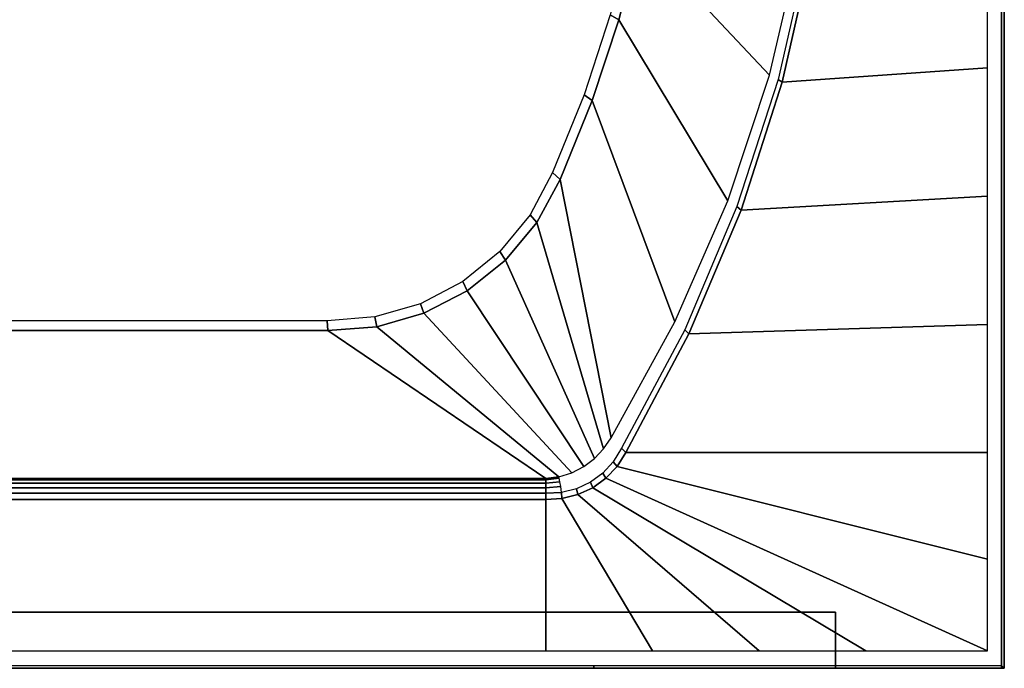
# Model space of a CAD drawing. Extents: x -1.4 to 0, y -0.7 to 0.
# Drawn here: x -0.35 to 0, y -0.7 to -0.47 of the extents above; entities that cross this region are included whole.
import ezdxf

# ---------------------------------------------------------------- set-up
doc = ezdxf.new("R2010")
doc.units = 0

msp = doc.modelspace()

# ---------------------------------------------------------------- linework, layer by layer
for p, q in [((0, -0.7, 0.58), (0, 0, 0.58)), ((0, 0, 0.55), (0, -0.7, 0.55)), ((-0.001, -0.7), (-0.001, 0)), ((-0.1296, -0.44016, 0.17584), (-0.137, -0.46951, 0.17603)), ((-0.06844, -0.44506, 0.585), (-0.07895, -0.49166, 0.585)), ((-0.137, -0.46951, 0.17603), (-0.14645, -0.49827, 0.17626)), ((-0.07895, -0.49166, 0.585), (-0.09354, -0.53714, 0.585)), ((-0.14645, -0.49827, 0.17626), (-0.15791, -0.52629, 0.17655)), ((-0.15791, -0.52629, 0.17655), (-0.16619, -0.54159, 0.17675)), ((-0.09354, -0.53714, 0.585), (-0.1121, -0.58115, 0.585)), ((-0.16619, -0.54159, 0.17675), (-0.17733, -0.55495, 0.17703)), ((-0.17733, -0.55495, 0.17703), (-0.1909, -0.56585, 0.17737)), ((-0.1909, -0.56585, 0.17737), (-0.20635, -0.57384, 0.17775)), ((-0.20635, -0.57384, 0.17775), (-0.22308, -0.57862, 0.17817)), ((-0.99963, -0.58, 0.19745), (-0.24042, -0.58, 0.1786)), ((-0.22308, -0.57862, 0.17817), (-0.24042, -0.58, 0.1786)), ((-0.24042, -0.58, 0.1786), (-0.16303, -0.63255, 0.577)), ((-0.1121, -0.58115, 0.585), (-0.13449, -0.62335, 0.585)), ((-0.13449, -0.62335, 0.585), (-0.13762, -0.62824, 0.585)), ((-0.13762, -0.62824, 0.585), (-0.1416, -0.63246, 0.585)), ((-0.16303, -0.63255, 0.577), (-0.16303, -0.63255, 0.578)), ((-0.16303, -0.63255, 0.578), (-0.16303, -0.63308, 0.58016)), ((-0.16303, -0.63308, 0.58016), (-0.16303, -0.6342, 0.58208)), ((-0.1416, -0.63246, 0.585), (-0.14632, -0.63585, 0.585)), ((-0.16303, -0.6342, 0.58208), (-0.16303, -0.63582, 0.58361)), ((-0.16303, -0.63582, 0.58361), (-0.16303, -0.63781, 0.58461)), ((-0.14632, -0.63585, 0.585), (-0.15159, -0.63829, 0.585)), ((-1.23697, -0.64, 0.585), (-0.16303, -0.64, 0.585)), ((-0.16303, -0.63781, 0.58461), (-0.16303, -0.64, 0.585)), ((-0.15723, -0.63969, 0.585), (-0.16303, -0.64, 0.585)), ((-0.15159, -0.63829, 0.585), (-0.15723, -0.63969, 0.585)), ((-1.34, -0.68, 0.07), (-0.06, -0.68, 0.07)), ((-0.06, -0.68, 0.55), (-1.34, -0.68, 0.55)), ((-0.06, -0.68), (-0.06, -0.7)), ((-0.06, -0.68, 0.55), (-0.06, -0.68)), ((-0.06, -0.7, 0.55), (-0.06, -0.68, 0.55)), ((-0.1459, -0.7, 0.58), (-1.07659, -0.7, 0.58)), ((-0.1459, -0.7, 0.55), (-1.07659, -0.7, 0.55)), ((-0.1459, -0.7, 0.58), (0, -0.7, 0.58)), ((-0.1459, -0.7, 0.55), (0, -0.7, 0.55)), ((-0.06, -0.7), (-0.001, -0.7)), ((-0.06, -0.7), (-0.06, -0.7, 0.55)), ((-0.001, -0.7), (-0.001, -0.7, 0.55)), ((0, -0.7, 0.55), (0, -0.7, 0.58))]:
    msp.add_line(p, q)
for points in [[(0, 0, 0.58), (-0.00101, -0.00104, 0.58225), (-0.00101, -0.69896, 0.58225), (0, -0.7, 0.58)], [(0, -0.7, 0.58), (0, -0.7, 0.55), (0, 0, 0.55), (0, 0, 0.58)], [(-0.001, 0, 0.55), (-0.001, 0), (-0.001, -0.7), (-0.001, -0.7, 0.55)], [(-0.08344, -0.48926, 0.577), (-0.07277, -0.4435, 0.577), (-0.12429, -0.41036, 0.17571), (-0.1296, -0.44016, 0.17584)], [(-0.14012, -0.46782, 0.1652), (-0.137, -0.46951, 0.17603), (-0.1296, -0.44016, 0.17584), (-0.13287, -0.43888, 0.16502)], [(-0.09825, -0.53386, 0.577), (-0.08344, -0.48926, 0.577), (-0.1296, -0.44016, 0.17584), (-0.137, -0.46951, 0.17603)], [(-0.08042, -0.49072, 0.58461), (-0.07895, -0.49166, 0.585), (-0.06844, -0.44506, 0.585), (-0.06989, -0.44442, 0.58461)], [(-0.006, -0.48667, 0.585), (-0.006, -0.44112, 0.585), (-0.06844, -0.44506, 0.585), (-0.07895, -0.49166, 0.585)], [(-0.14939, -0.49619, 0.16543), (-0.14645, -0.49827, 0.17626), (-0.137, -0.46951, 0.17603), (-0.14012, -0.46782, 0.1652)], [(-0.11708, -0.57692, 0.577), (-0.09825, -0.53386, 0.577), (-0.137, -0.46951, 0.17603), (-0.14645, -0.49827, 0.17626)], [(-0.006, -0.53223, 0.585), (-0.006, -0.48667, 0.585), (-0.07895, -0.49166, 0.585), (-0.09354, -0.53714, 0.585)], [(-0.09503, -0.53595, 0.58461), (-0.09354, -0.53714, 0.585), (-0.07895, -0.49166, 0.585), (-0.08042, -0.49072, 0.58461)], [(-0.16062, -0.52385, 0.16571), (-0.15791, -0.52629, 0.17655), (-0.14645, -0.49827, 0.17626), (-0.14939, -0.49619, 0.16543)], [(-0.13977, -0.61808, 0.577), (-0.11708, -0.57692, 0.577), (-0.14645, -0.49827, 0.17626), (-0.15791, -0.52629, 0.17655)], [(-0.16857, -0.53882, 0.1659), (-0.16619, -0.54159, 0.17675), (-0.15791, -0.52629, 0.17655), (-0.16062, -0.52385, 0.16571)], [(-0.14242, -0.62203, 0.577), (-0.13977, -0.61808, 0.577), (-0.15791, -0.52629, 0.17655), (-0.16619, -0.54159, 0.17675)], [(-0.006, -0.57779, 0.585), (-0.006, -0.53223, 0.585), (-0.09354, -0.53714, 0.585), (-0.1121, -0.58115, 0.585)], [(-0.17934, -0.55191, 0.16617), (-0.17733, -0.55495, 0.17703), (-0.16619, -0.54159, 0.17675), (-0.16857, -0.53882, 0.1659)], [(-0.11362, -0.57975, 0.58461), (-0.1121, -0.58115, 0.585), (-0.09354, -0.53714, 0.585), (-0.09503, -0.53595, 0.58461)], [(-0.1457, -0.62548, 0.577), (-0.14242, -0.62203, 0.577), (-0.16619, -0.54159, 0.17675), (-0.17733, -0.55495, 0.17703)], [(-0.1925, -0.56259, 0.1665), (-0.1909, -0.56585, 0.17737), (-0.17733, -0.55495, 0.17703), (-0.17934, -0.55191, 0.16617)], [(-0.14952, -0.62833, 0.577), (-0.1457, -0.62548, 0.577), (-0.17733, -0.55495, 0.17703), (-0.1909, -0.56585, 0.17737)], [(-0.20751, -0.57045, 0.16687), (-0.20635, -0.57384, 0.17775), (-0.1909, -0.56585, 0.17737), (-0.1925, -0.56259, 0.1665)], [(-0.15376, -0.63049, 0.577), (-0.14952, -0.62833, 0.577), (-0.1909, -0.56585, 0.17737), (-0.20635, -0.57384, 0.17775)], [(-0.22379, -0.57516, 0.16728), (-0.22308, -0.57862, 0.17817), (-0.20635, -0.57384, 0.17775), (-0.20751, -0.57045, 0.16687)], [(-0.15831, -0.63191, 0.577), (-0.15376, -0.63049, 0.577), (-0.20635, -0.57384, 0.17775), (-0.22308, -0.57862, 0.17817)], [(-0.9999, -0.57655, 0.18655), (-0.99963, -0.58, 0.19745), (-0.24042, -0.58, 0.1786), (-0.24069, -0.57655, 0.1677)], [(-0.24069, -0.57655, 0.1677), (-0.24042, -0.58, 0.1786), (-0.22308, -0.57862, 0.17817), (-0.22379, -0.57516, 0.16728)], [(-0.16303, -0.63255, 0.577), (-0.24042, -0.58, 0.1786), (-0.99963, -0.58, 0.19745), (-1.23697, -0.63255, 0.577)], [(-0.16303, -0.63255, 0.577), (-0.15831, -0.63191, 0.577), (-0.22308, -0.57862, 0.17817), (-0.24042, -0.58, 0.1786)], [(-0.13604, -0.6218, 0.58461), (-0.13449, -0.62335, 0.585), (-0.1121, -0.58115, 0.585), (-0.11362, -0.57975, 0.58461)], [(-0.006, -0.62335, 0.585), (-0.006, -0.57779, 0.585), (-0.1121, -0.58115, 0.585), (-0.13449, -0.62335, 0.585)], [(-0.13904, -0.62657, 0.58461), (-0.13762, -0.62824, 0.585), (-0.13449, -0.62335, 0.585), (-0.13604, -0.6218, 0.58461)], [(-0.006, -0.66127, 0.585), (-0.006, -0.62335, 0.585), (-0.13449, -0.62335, 0.585), (-0.13762, -0.62824, 0.585)], [(-0.14277, -0.63063, 0.58461), (-0.1416, -0.63246, 0.585), (-0.13762, -0.62824, 0.585), (-0.13904, -0.62657, 0.58461)], [(-0.006, -0.69384, 0.585), (-0.006, -0.66127, 0.585), (-0.13762, -0.62824, 0.585), (-0.1416, -0.63246, 0.585)], [(-1.23697, -0.63255, 0.578), (-1.23697, -0.63308, 0.58016), (-0.16303, -0.63308, 0.58016), (-0.16303, -0.63255, 0.578)], [(-0.16303, -0.63255, 0.578), (-0.16303, -0.63255, 0.577), (-1.23697, -0.63255, 0.577), (-1.23697, -0.63255, 0.578)], [(-1.23697, -0.63308, 0.58016), (-1.23697, -0.6342, 0.58208), (-0.16303, -0.6342, 0.58208), (-0.16303, -0.63308, 0.58016)], [(-0.16303, -0.63255, 0.578), (-0.15831, -0.63191, 0.578), (-0.15831, -0.63191, 0.577), (-0.16303, -0.63255, 0.577)], [(-0.16303, -0.63255, 0.578), (-0.16303, -0.63308, 0.58016), (-0.15821, -0.63248, 0.58016), (-0.15831, -0.63191, 0.578)], [(-0.16303, -0.63308, 0.58016), (-0.16303, -0.6342, 0.58208), (-0.15798, -0.6337, 0.58208), (-0.15821, -0.63248, 0.58016)], [(-0.14715, -0.63386, 0.58461), (-0.14632, -0.63585, 0.585), (-0.1416, -0.63246, 0.585), (-0.14277, -0.63063, 0.58461)], [(-0.04926, -0.69384, 0.585), (-0.006, -0.69384, 0.585), (-0.1416, -0.63246, 0.585), (-0.14632, -0.63585, 0.585)], [(-1.23697, -0.6342, 0.58208), (-1.23697, -0.63582, 0.58361), (-0.16303, -0.63582, 0.58361), (-0.16303, -0.6342, 0.58208)], [(-1.23697, -0.63582, 0.58361), (-1.23697, -0.63781, 0.58461), (-0.16303, -0.63781, 0.58461), (-0.16303, -0.63582, 0.58361)], [(-0.16303, -0.6342, 0.58208), (-0.16303, -0.63582, 0.58361), (-0.15769, -0.63543, 0.58361), (-0.15798, -0.6337, 0.58208)], [(-0.16303, -0.63582, 0.58361), (-0.16303, -0.63781, 0.58461), (-0.15741, -0.6375, 0.58461), (-0.15769, -0.63543, 0.58361)], [(-0.15741, -0.6375, 0.58461), (-0.15723, -0.63969, 0.585), (-0.15159, -0.63829, 0.585), (-0.15208, -0.63617, 0.58461)], [(-0.15208, -0.63617, 0.58461), (-0.15159, -0.63829, 0.585), (-0.14632, -0.63585, 0.585), (-0.14715, -0.63386, 0.58461)], [(-0.08718, -0.69384, 0.585), (-0.04926, -0.69384, 0.585), (-0.14632, -0.63585, 0.585), (-0.15159, -0.63829, 0.585)], [(-1.23697, -0.63781, 0.58461), (-1.23697, -0.64, 0.585), (-0.16303, -0.64, 0.585), (-0.16303, -0.63781, 0.58461)], [(-1.23697, -0.64, 0.585), (-1.23697, -0.69384, 0.585), (-0.16303, -0.69384, 0.585), (-0.16303, -0.64, 0.585)], [(-0.16303, -0.63781, 0.58461), (-0.16303, -0.64, 0.585), (-0.15723, -0.63969, 0.585), (-0.15741, -0.6375, 0.58461)], [(-0.16303, -0.69384, 0.585), (-0.12511, -0.69384, 0.585), (-0.15723, -0.63969, 0.585), (-0.16303, -0.64, 0.585)], [(-0.12511, -0.69384, 0.585), (-0.08718, -0.69384, 0.585), (-0.15159, -0.63829, 0.585), (-0.15723, -0.63969, 0.585)], [(-1.34, -0.68, 0.55), (-1.34, -0.68, 0.07), (-0.06, -0.68, 0.07), (-0.06, -0.68, 0.55)], [(-0.06, -0.68, 0.55), (-0.06, -0.68), (-0.06, -0.7), (-0.06, -0.7, 0.55)], [(-0.1459, -0.69896, 0.58225), (-0.1459, -0.7, 0.58), (-1.07659, -0.7, 0.58), (-1.07659, -0.69896, 0.58225)], [(-1.07659, -0.7, 0.58), (-1.07659, -0.7, 0.55), (-0.1459, -0.7, 0.55), (-0.1459, -0.7, 0.58)], [(-0.00101, -0.69896, 0.58225), (0, -0.7, 0.58), (-0.1459, -0.7, 0.58), (-0.1459, -0.69896, 0.58225)], [(-0.1459, -0.7, 0.58), (-0.1459, -0.7, 0.55), (0, -0.7, 0.55), (0, -0.7, 0.58)], [(-0.06, -0.7, 0.55), (-0.06, -0.7), (-0.001, -0.7), (-0.001, -0.7, 0.55)]]:
    msp.add_3dface(points)
at = {"invisible_edges": 15}
for points in [[(-0.00275, -0.00284, 0.58399), (-0.005, -0.00516, 0.585), (-0.005, -0.69484, 0.585), (-0.00275, -0.69716, 0.58399)], [(-0.00101, -0.00104, 0.58225), (-0.00275, -0.00284, 0.58399), (-0.00275, -0.69716, 0.58399), (-0.00101, -0.69896, 0.58225)], [(-0.005, -0.00516, 0.585), (-0.006, -0.00616, 0.585), (-0.006, -0.69384, 0.585), (-0.005, -0.69484, 0.585)], [(-0.08344, -0.48926, 0.578), (-0.07277, -0.4435, 0.578), (-0.07277, -0.4435, 0.577), (-0.08344, -0.48926, 0.577)], [(-0.08344, -0.48926, 0.578), (-0.08315, -0.48939, 0.58016), (-0.0725, -0.44358, 0.58016), (-0.07277, -0.4435, 0.578)], [(-0.08315, -0.48939, 0.58016), (-0.08255, -0.48963, 0.58208), (-0.07194, -0.44372, 0.58208), (-0.0725, -0.44358, 0.58016)], [(-0.08255, -0.48963, 0.58208), (-0.08163, -0.49006, 0.58361), (-0.07107, -0.44398, 0.58361), (-0.07194, -0.44372, 0.58208)], [(-0.08163, -0.49006, 0.58361), (-0.08042, -0.49072, 0.58461), (-0.06989, -0.44442, 0.58461), (-0.07107, -0.44398, 0.58361)], [(-0.18283, -0.47098, 0.13048), (-0.1759, -0.44738, 0.13031), (-1.05255, -0.46189, 0.15208), (-1.04404, -0.48889, 0.15186)], [(-0.18283, -0.47098, 0.13048), (-0.17486, -0.47806, 0.13401), (-0.16775, -0.4535, 0.13383), (-0.1759, -0.44738, 0.13031)], [(-0.17486, -0.47806, 0.13401), (-0.16714, -0.48414, 0.13948), (-0.15955, -0.45851, 0.13929), (-0.16775, -0.4535, 0.13383)], [(-0.16714, -0.48414, 0.13948), (-0.16006, -0.48918, 0.14671), (-0.15187, -0.46248, 0.14651), (-0.15955, -0.45851, 0.13929)], [(-0.16006, -0.48918, 0.14671), (-0.15403, -0.49319, 0.15546), (-0.14523, -0.46554, 0.15525), (-0.15187, -0.46248, 0.14651)], [(-0.15403, -0.49319, 0.15546), (-0.14939, -0.49619, 0.16543), (-0.14012, -0.46782, 0.1652), (-0.14523, -0.46554, 0.15525)], [(-0.19124, -0.4941, 0.13069), (-0.18283, -0.47098, 0.13048), (-1.04404, -0.48889, 0.15186), (-1.03373, -0.51526, 0.15161)], [(-0.19124, -0.4941, 0.13069), (-0.1835, -0.50175, 0.13422), (-0.17486, -0.47806, 0.13401), (-0.18283, -0.47098, 0.13048)], [(-0.1835, -0.50175, 0.13422), (-0.17634, -0.50878, 0.13971), (-0.16714, -0.48414, 0.13948), (-0.17486, -0.47806, 0.13401)], [(-0.17634, -0.50878, 0.13971), (-0.16999, -0.51494, 0.14696), (-0.16006, -0.48918, 0.14671), (-0.16714, -0.48414, 0.13948)], [(-0.16999, -0.51494, 0.14696), (-0.16469, -0.52002, 0.15573), (-0.15403, -0.49319, 0.15546), (-0.16006, -0.48918, 0.14671)], [(-0.09825, -0.53386, 0.578), (-0.08344, -0.48926, 0.578), (-0.08344, -0.48926, 0.577), (-0.09825, -0.53386, 0.577)], [(-0.09825, -0.53386, 0.578), (-0.09793, -0.53406, 0.58016), (-0.08315, -0.48939, 0.58016), (-0.08344, -0.48926, 0.578)], [(-0.09793, -0.53406, 0.58016), (-0.09728, -0.53443, 0.58208), (-0.08255, -0.48963, 0.58208), (-0.08315, -0.48939, 0.58016)], [(-0.09728, -0.53443, 0.58208), (-0.0963, -0.53505, 0.58361), (-0.08163, -0.49006, 0.58361), (-0.08255, -0.48963, 0.58208)], [(-0.16469, -0.52002, 0.15573), (-0.16062, -0.52385, 0.16571), (-0.14939, -0.49619, 0.16543), (-0.15403, -0.49319, 0.15546)], [(-0.0963, -0.53505, 0.58361), (-0.09503, -0.53595, 0.58461), (-0.08042, -0.49072, 0.58461), (-0.08163, -0.49006, 0.58361)], [(-1.03373, -0.51526, 0.15161), (-1.03003, -0.52082, 0.15152), (-0.19521, -0.50494, 0.13079), (-0.19124, -0.4941, 0.13069)], [(-0.19521, -0.50494, 0.13079), (-0.18818, -0.51308, 0.13434), (-0.1835, -0.50175, 0.13422), (-0.19124, -0.4941, 0.13069)], [(-0.18818, -0.51308, 0.13434), (-0.18189, -0.52096, 0.13985), (-0.17634, -0.50878, 0.13971), (-0.1835, -0.50175, 0.13422)], [(-1.03003, -0.52082, 0.15152), (-1.02538, -0.52561, 0.1514), (-0.20142, -0.51466, 0.13094), (-0.19521, -0.50494, 0.13079)], [(-0.20142, -0.51466, 0.13094), (-0.19573, -0.52347, 0.13452), (-0.18818, -0.51308, 0.13434), (-0.19521, -0.50494, 0.13079)], [(-0.18189, -0.52096, 0.13985), (-0.17647, -0.52815, 0.14712), (-0.16999, -0.51494, 0.14696), (-0.17634, -0.50878, 0.13971)], [(-0.19573, -0.52347, 0.13452), (-0.19055, -0.53212, 0.14006), (-0.18189, -0.52096, 0.13985), (-0.18818, -0.51308, 0.13434)], [(-1.02538, -0.52561, 0.1514), (-1.01995, -0.52949, 0.15127), (-0.20958, -0.52281, 0.13115), (-0.20142, -0.51466, 0.13094)], [(-0.20958, -0.52281, 0.13115), (-0.20556, -0.53236, 0.13477), (-0.19573, -0.52347, 0.13452), (-0.20142, -0.51466, 0.13094)], [(-0.17647, -0.52815, 0.14712), (-0.17201, -0.53423, 0.15591), (-0.16469, -0.52002, 0.15573), (-0.16999, -0.51494, 0.14696)], [(-0.19055, -0.53212, 0.14006), (-0.18603, -0.54006, 0.14736), (-0.17647, -0.52815, 0.14712), (-0.18189, -0.52096, 0.13985)], [(-0.17201, -0.53423, 0.15591), (-0.16857, -0.53882, 0.1659), (-0.16062, -0.52385, 0.16571), (-0.16469, -0.52002, 0.15573)], [(-1.01995, -0.52949, 0.15127), (-1.0139, -0.53231, 0.15112), (-0.21931, -0.52901, 0.13139), (-0.20958, -0.52281, 0.13115)], [(-0.21931, -0.52901, 0.13139), (-0.21698, -0.53921, 0.13505), (-0.20556, -0.53236, 0.13477), (-0.20958, -0.52281, 0.13115)], [(-0.20556, -0.53236, 0.13477), (-0.20164, -0.54161, 0.14034), (-0.19055, -0.53212, 0.14006), (-0.19573, -0.52347, 0.13452)], [(-0.18603, -0.54006, 0.14736), (-0.18226, -0.54681, 0.15616), (-0.17201, -0.53423, 0.15591), (-0.17647, -0.52815, 0.14712)], [(-1.0139, -0.53231, 0.15112), (-1.00744, -0.534, 0.15096), (-0.23015, -0.53296, 0.13166), (-0.21931, -0.52901, 0.13139)], [(-0.23015, -0.53296, 0.13166), (-0.22923, -0.54363, 0.13536), (-0.21698, -0.53921, 0.13505), (-0.21931, -0.52901, 0.13139)], [(-1.00744, -0.534, 0.15096), (-1.00079, -0.53448, 0.15079), (-0.24158, -0.53448, 0.13194), (-0.23015, -0.53296, 0.13166)], [(-1.00079, -0.53448, 0.15079), (-1.0007, -0.5453, 0.15451), (-0.24149, -0.5453, 0.13566), (-0.24158, -0.53448, 0.13194)], [(-0.24158, -0.53448, 0.13194), (-0.24149, -0.5453, 0.13566), (-0.22923, -0.54363, 0.13536), (-0.23015, -0.53296, 0.13166)], [(-0.21698, -0.53921, 0.13505), (-0.21438, -0.54891, 0.14065), (-0.20164, -0.54161, 0.14034), (-0.20556, -0.53236, 0.13477)], [(-0.20164, -0.54161, 0.14034), (-0.19803, -0.55006, 0.14766), (-0.18603, -0.54006, 0.14736), (-0.19055, -0.53212, 0.14006)], [(-0.18226, -0.54681, 0.15616), (-0.17934, -0.55191, 0.16617), (-0.16857, -0.53882, 0.1659), (-0.17201, -0.53423, 0.15591)], [(-0.11708, -0.57692, 0.578), (-0.09825, -0.53386, 0.578), (-0.09825, -0.53386, 0.577), (-0.11708, -0.57692, 0.577)], [(-0.11708, -0.57692, 0.578), (-0.11673, -0.57719, 0.58016), (-0.09793, -0.53406, 0.58016), (-0.09825, -0.53386, 0.578)], [(-0.11673, -0.57719, 0.58016), (-0.11601, -0.57775, 0.58208), (-0.09728, -0.53443, 0.58208), (-0.09793, -0.53406, 0.58016)], [(-0.11601, -0.57775, 0.58208), (-0.11496, -0.57861, 0.58361), (-0.0963, -0.53505, 0.58361), (-0.09728, -0.53443, 0.58208)], [(-0.11496, -0.57861, 0.58361), (-0.11362, -0.57975, 0.58461), (-0.09503, -0.53595, 0.58461), (-0.0963, -0.53505, 0.58361)], [(-0.22923, -0.54363, 0.13536), (-0.22791, -0.55356, 0.14099), (-0.21438, -0.54891, 0.14065), (-0.21698, -0.53921, 0.13505)], [(-0.21438, -0.54891, 0.14065), (-0.21176, -0.55763, 0.148), (-0.19803, -0.55006, 0.14766), (-0.20164, -0.54161, 0.14034)], [(-0.19803, -0.55006, 0.14766), (-0.19493, -0.5572, 0.15648), (-0.18226, -0.54681, 0.15616), (-0.18603, -0.54006, 0.14736)], [(-1.0007, -0.5453, 0.15451), (-1.00055, -0.55523, 0.16017), (-0.24135, -0.55523, 0.14132), (-0.24149, -0.5453, 0.13566)], [(-0.24149, -0.5453, 0.13566), (-0.24135, -0.55523, 0.14132), (-0.22791, -0.55356, 0.14099), (-0.22923, -0.54363, 0.13536)], [(-0.22791, -0.55356, 0.14099), (-0.22642, -0.56236, 0.14836), (-0.21176, -0.55763, 0.148), (-0.21438, -0.54891, 0.14065)], [(-0.19493, -0.5572, 0.15648), (-0.1925, -0.56259, 0.1665), (-0.17934, -0.55191, 0.16617), (-0.18226, -0.54681, 0.15616)], [(-0.21176, -0.55763, 0.148), (-0.20939, -0.56494, 0.15684), (-0.19493, -0.5572, 0.15648), (-0.19803, -0.55006, 0.14766)], [(-1.00055, -0.55523, 0.16017), (-1.00037, -0.56395, 0.16758), (-0.24116, -0.56395, 0.14873), (-0.24135, -0.55523, 0.14132)], [(-0.24135, -0.55523, 0.14132), (-0.24116, -0.56395, 0.14873), (-0.22642, -0.56236, 0.14836), (-0.22791, -0.55356, 0.14099)], [(-0.22642, -0.56236, 0.14836), (-0.22498, -0.56966, 0.15723), (-0.20939, -0.56494, 0.15684), (-0.21176, -0.55763, 0.148)], [(-0.20939, -0.56494, 0.15684), (-0.20751, -0.57045, 0.16687), (-0.1925, -0.56259, 0.1665), (-0.19493, -0.5572, 0.15648)], [(-0.24116, -0.56395, 0.14873), (-0.24094, -0.57114, 0.15762), (-0.22498, -0.56966, 0.15723), (-0.22642, -0.56236, 0.14836)], [(-1.00037, -0.56395, 0.16758), (-1.00015, -0.57114, 0.17647), (-0.24094, -0.57114, 0.15762), (-0.24116, -0.56395, 0.14873)], [(-0.22498, -0.56966, 0.15723), (-0.22379, -0.57516, 0.16728), (-0.20751, -0.57045, 0.16687), (-0.20939, -0.56494, 0.15684)], [(-0.24094, -0.57114, 0.15762), (-0.24069, -0.57655, 0.1677), (-0.22379, -0.57516, 0.16728), (-0.22498, -0.56966, 0.15723)], [(-1.00015, -0.57114, 0.17647), (-0.9999, -0.57655, 0.18655), (-0.24069, -0.57655, 0.1677), (-0.24094, -0.57114, 0.15762)], [(-0.13977, -0.61808, 0.578), (-0.11708, -0.57692, 0.578), (-0.11708, -0.57692, 0.577), (-0.13977, -0.61808, 0.577)], [(-0.13977, -0.61808, 0.578), (-0.13939, -0.61845, 0.58016), (-0.11673, -0.57719, 0.58016), (-0.11708, -0.57692, 0.578)], [(-0.13939, -0.61845, 0.58016), (-0.1386, -0.61924, 0.58208), (-0.11601, -0.57775, 0.58208), (-0.11673, -0.57719, 0.58016)], [(-0.1386, -0.61924, 0.58208), (-0.13745, -0.62039, 0.58361), (-0.11496, -0.57861, 0.58361), (-0.11601, -0.57775, 0.58208)], [(-0.13745, -0.62039, 0.58361), (-0.13604, -0.6218, 0.58461), (-0.11362, -0.57975, 0.58461), (-0.11496, -0.57861, 0.58361)], [(-0.14242, -0.62203, 0.578), (-0.13977, -0.61808, 0.578), (-0.13977, -0.61808, 0.577), (-0.14242, -0.62203, 0.577)], [(-0.14242, -0.62203, 0.578), (-0.14208, -0.6225, 0.58016), (-0.13939, -0.61845, 0.58016), (-0.13977, -0.61808, 0.578)], [(-0.14208, -0.6225, 0.58016), (-0.14136, -0.62351, 0.58208), (-0.1386, -0.61924, 0.58208), (-0.13939, -0.61845, 0.58016)], [(-0.14136, -0.62351, 0.58208), (-0.14032, -0.62492, 0.58361), (-0.13745, -0.62039, 0.58361), (-0.1386, -0.61924, 0.58208)], [(-0.1457, -0.62548, 0.578), (-0.14242, -0.62203, 0.578), (-0.14242, -0.62203, 0.577), (-0.1457, -0.62548, 0.577)], [(-0.1457, -0.62548, 0.578), (-0.1454, -0.62602, 0.58016), (-0.14208, -0.6225, 0.58016), (-0.14242, -0.62203, 0.578)], [(-0.1454, -0.62602, 0.58016), (-0.14477, -0.62718, 0.58208), (-0.14136, -0.62351, 0.58208), (-0.14208, -0.6225, 0.58016)], [(-0.14032, -0.62492, 0.58361), (-0.13904, -0.62657, 0.58461), (-0.13604, -0.6218, 0.58461), (-0.13745, -0.62039, 0.58361)], [(-0.14952, -0.62833, 0.578), (-0.1457, -0.62548, 0.578), (-0.1457, -0.62548, 0.577), (-0.14952, -0.62833, 0.577)], [(-0.14952, -0.62833, 0.578), (-0.14927, -0.6289, 0.58016), (-0.1454, -0.62602, 0.58016), (-0.1457, -0.62548, 0.578)], [(-0.14927, -0.6289, 0.58016), (-0.14874, -0.63015, 0.58208), (-0.14477, -0.62718, 0.58208), (-0.1454, -0.62602, 0.58016)], [(-0.14477, -0.62718, 0.58208), (-0.14386, -0.62879, 0.58361), (-0.14032, -0.62492, 0.58361), (-0.14136, -0.62351, 0.58208)], [(-0.14386, -0.62879, 0.58361), (-0.14277, -0.63063, 0.58461), (-0.13904, -0.62657, 0.58461), (-0.14032, -0.62492, 0.58361)], [(-0.15376, -0.63049, 0.578), (-0.14952, -0.62833, 0.578), (-0.14952, -0.62833, 0.577), (-0.15376, -0.63049, 0.577)], [(-0.15376, -0.63049, 0.578), (-0.15358, -0.63108, 0.58016), (-0.14927, -0.6289, 0.58016), (-0.14952, -0.62833, 0.578)], [(-0.15358, -0.63108, 0.58016), (-0.15317, -0.63234, 0.58208), (-0.14874, -0.63015, 0.58208), (-0.14927, -0.6289, 0.58016)], [(-0.14874, -0.63015, 0.58208), (-0.148, -0.63188, 0.58361), (-0.14386, -0.62879, 0.58361), (-0.14477, -0.62718, 0.58208)], [(-0.148, -0.63188, 0.58361), (-0.14715, -0.63386, 0.58461), (-0.14277, -0.63063, 0.58461), (-0.14386, -0.62879, 0.58361)], [(-0.15831, -0.63191, 0.578), (-0.15376, -0.63049, 0.578), (-0.15376, -0.63049, 0.577), (-0.15831, -0.63191, 0.577)], [(-0.15831, -0.63191, 0.578), (-0.15821, -0.63248, 0.58016), (-0.15358, -0.63108, 0.58016), (-0.15376, -0.63049, 0.578)], [(-0.15821, -0.63248, 0.58016), (-0.15798, -0.6337, 0.58208), (-0.15317, -0.63234, 0.58208), (-0.15358, -0.63108, 0.58016)], [(-0.15798, -0.6337, 0.58208), (-0.15769, -0.63543, 0.58361), (-0.15264, -0.63411, 0.58361), (-0.15317, -0.63234, 0.58208)], [(-0.15317, -0.63234, 0.58208), (-0.15264, -0.63411, 0.58361), (-0.148, -0.63188, 0.58361), (-0.14874, -0.63015, 0.58208)], [(-0.15264, -0.63411, 0.58361), (-0.15208, -0.63617, 0.58461), (-0.14715, -0.63386, 0.58461), (-0.148, -0.63188, 0.58361)], [(-0.15769, -0.63543, 0.58361), (-0.15741, -0.6375, 0.58461), (-0.15208, -0.63617, 0.58461), (-0.15264, -0.63411, 0.58361)], [(-1.394, -0.69384, 0.585), (-1.395, -0.69484, 0.585), (-0.005, -0.69484, 0.585), (-0.006, -0.69384, 0.585)], [(-0.1459, -0.69484, 0.585), (-0.1459, -0.69716, 0.58399), (-1.07659, -0.69716, 0.58399), (-1.07659, -0.69484, 0.585)], [(-0.005, -0.69484, 0.585), (-0.00275, -0.69716, 0.58399), (-0.1459, -0.69716, 0.58399), (-0.1459, -0.69484, 0.585)], [(-0.1459, -0.69716, 0.58399), (-0.1459, -0.69896, 0.58225), (-1.07659, -0.69896, 0.58225), (-1.07659, -0.69716, 0.58399)], [(-0.00275, -0.69716, 0.58399), (-0.00101, -0.69896, 0.58225), (-0.1459, -0.69896, 0.58225), (-0.1459, -0.69716, 0.58399)]]:
    msp.add_3dface(points, dxfattribs=at)

doc.saveas('drawing.dxf')
